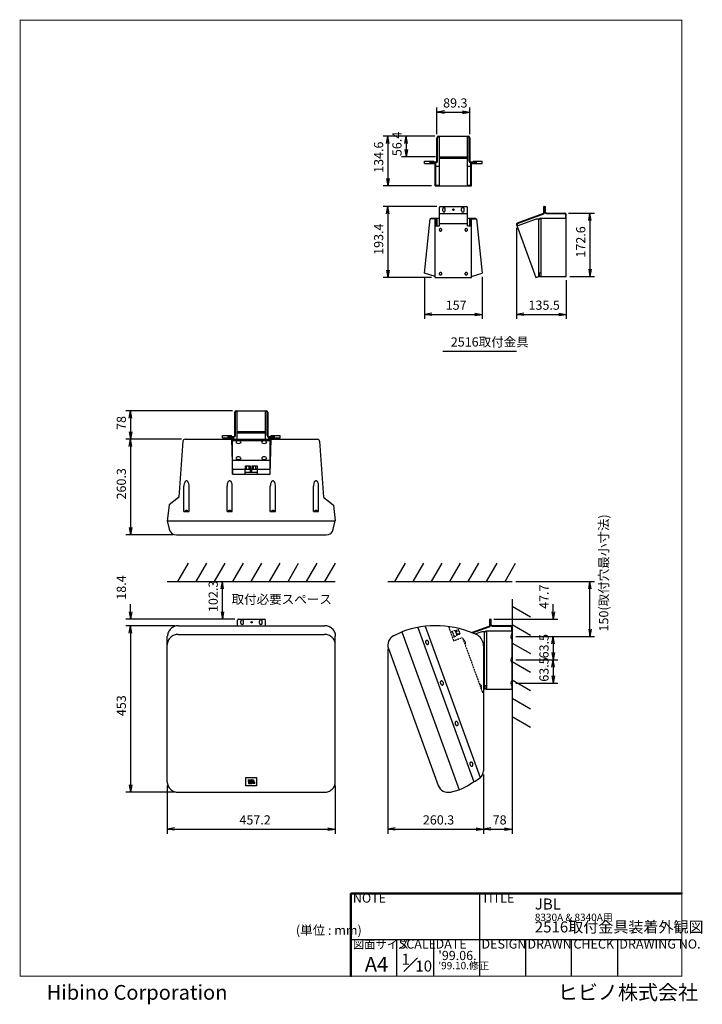
# Model space of a CAD drawing. Extents: x 98 to 1956, y 73 to 2752.
import ezdxf

# ---------------------------------------------------------------- set-up
doc = ezdxf.new("R2010")
doc.units = 0
doc.linetypes.add('HIDDEN', pattern=[0.25, 0.125, -0.125])
for name, color, linetype in [('DATA', 7, 'CONTINUOUS'), ('DIMENSIONS', 7, 'CONTINUOUS'), ('HIBINO-BASE', 7, 'CONTINUOUS'), ('KANAGU', 7, 'CONTINUOUS')]:
    doc.layers.add(name, color=color, linetype=linetype)
doc.styles.add('TTF_DEFAULT', font='txt', dxfattribs={"bigfont": 'BIGFONT'})

msp = doc.modelspace()

# ---------------------------------------------------------------- linework, layer by layer
at = {"layer": 'DATA', "color": 7, "linetype": 'CONTINUOUS'}
for p, q in [((1250, 1850), (1450, 1850)), ((548.58573, 1610.289977), (908.593438, 1610.289977)), ((674.580204, 1610.289977), (677.580204, 1515.559372)), ((677.580204, 1515.559372), (677.580204, 1610.289977)), ((677.580204, 1607.365581), (779.580204, 1607.365581)), ((779.580204, 1515.559372), (779.580204, 1610.289977)), ((779.580204, 1515.559372), (782.580204, 1610.289977)), ((542.622133, 1604.721957), (531.672369, 1453.029522)), ((914.577867, 1604.721957), (925.527631, 1453.029522)), ((677.580204, 1553.155389), (779.580204, 1553.155389)), ((677.580204, 1529.193227), (712.656204, 1529.193227)), ((711.682204, 1520.559372), (711.682204, 1528.559372)), ((711.830204, 1528.559372), (726.682204, 1528.559372)), ((712.656204, 1538.059372), (725.856204, 1538.059372)), ((712.656204, 1528.559372), (712.656204, 1538.059372)), ((715.956204, 1528.559372), (715.956204, 1538.059372)), ((722.556204, 1528.559372), (722.556204, 1538.059372)), ((725.856204, 1538.059372), (725.856204, 1528.559372)), ((725.856204, 1529.193227), (731.452204, 1529.193227)), ((726.682204, 1520.559372), (726.682204, 1528.559372)), ((730.478204, 1520.559372), (730.478204, 1528.559372)), ((730.626204, 1528.559372), (745.478204, 1528.559372)), ((731.452204, 1538.059372), (744.652204, 1538.059372)), ((731.452204, 1528.559372), (731.452204, 1538.059372)), ((734.752204, 1528.559372), (734.752204, 1538.059372)), ((741.352204, 1528.559372), (741.352204, 1538.059372)), ((744.652204, 1538.059372), (744.652204, 1528.559372)), ((744.652204, 1529.193227), (779.580204, 1529.193227)), ((745.478204, 1520.559372), (745.478204, 1528.559372)), ((677.580204, 1515.559372), (779.580204, 1515.559372)), ((711.682204, 1520.559372), (745.478204, 1520.559372)), ((711.830204, 1515.559372), (711.830204, 1520.559372)), ((745.330204, 1515.559372), (745.330204, 1520.559372)), ((545.337316, 1413.539842), (545.337316, 1482.539842)), ((559.337316, 1413.539842), (559.337316, 1482.539842)), ((662.837316, 1413.539842), (662.837316, 1482.539842)), ((676.837316, 1413.539842), (676.837316, 1482.539842)), ((780.337316, 1413.539842), (780.337316, 1482.539842)), ((794.337316, 1413.539842), (794.337316, 1482.539842)), ((897.837316, 1413.539842), (897.837316, 1482.539842)), ((911.837316, 1413.539842), (911.837316, 1482.539842)), ((530.898419, 1451.589375), (505.534524, 1432.042012)), ((926.301581, 1451.589375), (951.665476, 1432.042012)), ((504.767891, 1430.681186), (500, 1388.246958)), ((952.432109, 1430.681186), (957.2, 1388.246958)), ((545.337316, 1413.539842), (559.337316, 1413.539842)), ((548.337316, 1415.539842), (556.337316, 1415.539842)), ((548.337316, 1413.539842), (548.337316, 1415.539842)), ((556.337316, 1413.539842), (556.337316, 1415.539842)), ((662.837316, 1413.539842), (676.837316, 1413.539842)), ((665.837316, 1415.539842), (673.837316, 1415.539842)), ((665.837316, 1413.539842), (665.837316, 1415.539842)), ((673.837316, 1413.539842), (673.837316, 1415.539842)), ((780.337316, 1413.539842), (794.337316, 1413.539842)), ((783.337316, 1415.539842), (791.337316, 1415.539842)), ((783.337316, 1413.539842), (783.337316, 1415.539842)), ((791.337316, 1413.539842), (791.337316, 1415.539842)), ((897.837316, 1413.539842), (911.837316, 1413.539842)), ((900.837316, 1415.539842), (908.837316, 1415.539842)), ((900.837316, 1413.539842), (900.837316, 1415.539842)), ((908.837316, 1413.539842), (908.837316, 1415.539842)), ((500, 1388.246958), (957.2, 1388.246958)), ((500, 1388.246958), (505.476794, 1365.658981)), ((951.723206, 1365.658981), (957.2, 1388.246958)), ((525, 1350), (932.2, 1350)), ((528.6, 1223.663358), (557.467513, 1273.663358)), ((578.6, 1223.663358), (607.467513, 1273.663358)), ((628.6, 1223.663358), (657.467513, 1273.663358)), ((678.6, 1223.663358), (707.467513, 1273.663358)), ((728.6, 1223.663358), (757.467513, 1273.663358)), ((778.6, 1223.663358), (807.467513, 1273.663358)), ((828.6, 1223.663358), (857.467513, 1273.663358)), ((878.6, 1223.663358), (907.467513, 1273.663358)), ((928.6, 1223.663358), (957.467513, 1273.663358)), ((1118.97154, 1223.663358), (1147.839053, 1273.663358)), ((1168.97154, 1223.663358), (1197.839053, 1273.663358)), ((1218.97154, 1223.663358), (1247.839053, 1273.663358)), ((1268.97154, 1223.663358), (1297.839053, 1273.663358)), ((1318.97154, 1223.663358), (1347.839053, 1273.663358)), ((1368.97154, 1223.663358), (1397.839053, 1273.663358)), ((1418.97154, 1223.663358), (1447.839053, 1273.663358)), ((500, 1223.663358), (957.2, 1223.663358)), ((1100, 1223.663358), (1437.943079, 1223.663358)), ((1437.943079, 1175), (1437.943079, 837.056921)), ((1437.943079, 1156.02846), (1487.943079, 1127.160947)), ((530.671971, 1103.004266), (927.871971, 1103.004266)), ((1181.293157, 1098.444705), (1334.134863, 678.515569)), ((1202.002252, 1101.484924), (1351.641057, 690.355686)), ((1437.943079, 1106.02846), (1487.943079, 1077.160947)), ((500, 678.19094), (500, 1074.813326)), ((530, 1079.629926), (927.2, 1079.629926)), ((957.2, 678.19094), (957.2, 1074.813326)), ((1115.803373, 1075.79739), (1138.246958, 1086.603869)), ((1138.246958, 1086.603869), (1294.618567, 656.976403)), ((1360.289977, 1048.264183), (1360.289977, 708.108264)), ((1437.943079, 1056.02846), (1487.943079, 1027.160947)), ((1101.639099, 1040.992915), (1237.257164, 668.385343)), ((1437.943079, 1006.02846), (1487.943079, 977.160947)), ((1437.943079, 956.02846), (1487.943079, 927.160947)), ((1437.943079, 906.02846), (1487.943079, 877.160947)), ((1437.943079, 856.02846), (1487.943079, 827.160947)), ((714.1, 667.214963), (714.1, 690.714963)), ((714.1, 690.714963), (743.1, 690.714963)), ((720.048339, 684.047989), (723.018819, 684.047989)), ((721.524354, 680.487103), (720.048339, 684.047989)), ((722.317712, 677.18452), (720.657196, 677.18452)), ((720.657196, 677.18452), (720.657196, 675.579354)), ((721.524354, 680.487103), (723.018819, 684.047989)), ((722.317712, 677.18452), (722.317712, 675.579354)), ((723.719926, 684.047989), (723.719926, 675.579354)), ((723.719926, 684.047989), (725.564945, 684.047989)), ((725.564945, 684.047989), (725.564945, 675.579354)), ((726.524354, 684.047989), (726.524354, 674.047989)), ((726.524354, 684.047989), (730.048339, 684.047989)), ((726.524354, 674.047989), (730.048339, 674.047989)), ((728.203321, 683.107029), (728.203321, 679.896697)), ((728.203321, 683.107029), (729.10738, 683.107029)), ((728.203321, 679.896697), (729.10738, 679.896697)), ((728.203321, 674.988948), (728.203321, 678.937288)), ((728.203321, 678.937288), (729.10738, 678.937288)), ((728.203321, 674.988948), (729.10738, 674.988948)), ((730.029889, 682.664225), (730.029889, 680.376402)), ((730.029889, 675.431752), (730.029889, 678.457583)), ((731.801107, 680.081199), (731.801107, 682.442823)), ((731.801107, 675.653155), (731.801107, 678.273081)), ((732.852768, 674.047989), (732.852768, 684.047989)), ((732.852768, 684.047989), (734.771587, 684.047989)), ((737.852768, 674.047989), (732.852768, 674.047989)), ((734.771587, 684.047989), (734.771587, 675.579354)), ((736.173801, 677.18452), (736.173801, 675.579354)), ((737.852768, 677.18452), (736.173801, 677.18452)), ((737.852768, 674.047989), (737.852768, 677.18452)), ((743.1, 690.714963), (743.1, 667.214963)), ((530, 650), (927.2, 650)), ((743.1, 667.214963), (714.1, 667.214963)), ((1270.479513, 650.828188), (1294.618567, 656.976403))]:
    msp.add_line(p, q, dxfattribs=at)
at = {"layer": 'DATA', "color": 7, "linetype": 'HIDDEN'}
for p, q in [((1265.559372, 1099.806201), (1279.193227, 1062.347494)), ((1270.608521, 1085.933779), (1275.306984, 1087.643879)), ((1275.306984, 1087.643879), (1280.50569, 1073.360551)), ((1275.315877, 1087.619447), (1282.833418, 1090.355608)), ((1275.807227, 1071.650451), (1280.50569, 1073.360551)), ((1280.446179, 1073.524058), (1287.96372, 1076.260219)), ((1282.884037, 1090.216534), (1287.96372, 1076.260219)), ((1283.166545, 1089.440348), (1292.093625, 1092.689539)), ((1284.295212, 1086.339362), (1293.222292, 1089.588554)), ((1286.552545, 1080.137391), (1295.479625, 1083.386582)), ((1296.608291, 1080.285597), (1287.681211, 1077.036405)), ((1292.093625, 1092.689539), (1296.608291, 1080.285597)), ((1279.193227, 1062.347494), (1303.155389, 1071.069007)), ((1303.155389, 1071.069007), (1357.365581, 922.127727)), ((1357.365581, 922.127727), (1360.289977, 923.19212))]:
    msp.add_line(p, q, dxfattribs=at)
at = {"layer": 'DATA', "color": 7, "linetype": 'CONTINUOUS'}
for points in [[(559.337316, 1482.539842, 0.047772), (558.754696, 1488.623791, 0.061498), (557.287064, 1493.146443, 0.102418), (554.672093, 1496.653123, 0.1835), (552.337316, 1497.539842, 0.1835), (550.00254, 1496.653123, 0.102418), (547.387569, 1493.146443, 0.061498), (545.919937, 1488.623791, 0.047772), (545.337316, 1482.539842, 0.047772)], [(676.837316, 1482.539842, 0.047772), (676.254696, 1488.623791, 0.061498), (674.787064, 1493.146443, 0.102418), (672.172093, 1496.653123, 0.1835), (669.837316, 1497.539842, 0.1835), (667.50254, 1496.653123, 0.102418), (664.887569, 1493.146443, 0.061498), (663.419937, 1488.623791, 0.047772), (662.837316, 1482.539842, 0.047772)], [(794.337316, 1482.539842, 0.047772), (793.754696, 1488.623791, 0.061498), (792.287064, 1493.146443, 0.102418), (789.672093, 1496.653123, 0.1835), (787.337316, 1497.539842, 0.1835), (785.00254, 1496.653123, 0.102418), (782.387569, 1493.146443, 0.061498), (780.919937, 1488.623791, 0.047772), (780.337316, 1482.539842, 0.047772)], [(911.837316, 1482.539842, 0.047772), (911.254696, 1488.623791, 0.061498), (909.787064, 1493.146443, 0.102418), (907.172093, 1496.653123, 0.1835), (904.837316, 1497.539842, 0.1835), (902.50254, 1496.653123, 0.102418), (899.887569, 1493.146443, 0.061498), (898.419937, 1488.623791, 0.047772), (897.837316, 1482.539842, 0.047772)], [(530.671971, 1103.004266, 0.093065), (519.105797, 1100.832635, 0.096076), (509.458767, 1094.747331, 0.100664), (502.926048, 1085.515421, 0.104167), (500.671971, 1074.813326, 0.104167)], [(957.871971, 1074.813326, 0.104167), (955.617894, 1085.515421, 0.100664), (949.085174, 1094.747331, 0.096076), (939.438144, 1100.832635, 0.093065), (927.871971, 1103.004266, 0.093065)], [(530, 1079.629926, 0.093065), (518.433826, 1077.458295, 0.096076), (508.786797, 1071.37299, 0.100664), (502.254077, 1062.141081, 0.104167), (500, 1051.438986, 0.104167)], [(957.2, 1051.438986, 0.104167), (954.945923, 1062.141081, 0.100664), (948.413203, 1071.37299, 0.096076), (938.766174, 1077.458295, 0.093065), (927.2, 1079.629926, 0.093065)], [(500, 678.19094, 0.104167), (502.254077, 667.488845, 0.100664), (508.786797, 658.256935, 0.096076), (518.433826, 652.17163, 0.093065), (530, 650, 0.093065)], [(730.029889, 682.664225, 0.179894), (729.974622, 682.812864, 0.103193), (729.759693, 682.977335, 0.062897), (729.481123, 683.070235, 0.049105), (729.10738, 683.107029, 0.049105)], [(729.10738, 679.896697, 0.053087), (729.479802, 679.936351, 0.066942), (729.759693, 680.037199, 0.105042), (729.972586, 680.212492, 0.169764), (730.029889, 680.376402, 0.169764)], [(730.029889, 678.457583, 0.169764), (729.972586, 678.621493, 0.105042), (729.759693, 678.796785, 0.066942), (729.479802, 678.897634, 0.053087), (729.10738, 678.937288, 0.053087)], [(729.10738, 674.988948, 0.049105), (729.481123, 675.025742, 0.062897), (729.759693, 675.118642, 0.103193), (729.974622, 675.283113, 0.179894), (730.029889, 675.431752, 0.179894)], [(927.2, 650, 0.093065), (938.766174, 652.17163, 0.096076), (948.413203, 658.256935, 0.100664), (954.945923, 667.488845, 0.104167), (957.2, 678.19094, 0.104167)]]:
    msp.add_lwpolyline(points, format="xyb", dxfattribs=at)
for points in [[(1205.020166, 1063.224278, 0.135076), (1203.795283, 1062.354267, 0.106889), (1202.938322, 1060.674329, 0.081996), (1202.750577, 1058.706296, 0.070252), (1203.228011, 1056.452965, 0.070252), (1204.310688, 1054.419925, 0.081996), (1205.719537, 1053.033004, 0.106889), (1207.45585, 1052.296941, 0.135076), (1208.953397, 1052.417813, 0.135076), (1210.178281, 1053.287825, 0.106889), (1211.035241, 1054.967762, 0.081996), (1211.222986, 1056.935796, 0.070252), (1210.745552, 1059.189126, 0.070252), (1209.662875, 1061.222166, 0.081996), (1208.254026, 1062.609087, 0.106889), (1206.517713, 1063.345151, 0.135076)], [(1245.207533, 952.810395, 0.135076), (1243.982649, 951.940384, 0.106889), (1243.125689, 950.260446, 0.081996), (1242.937944, 948.292413, 0.070252), (1243.415378, 946.039082, 0.070252), (1244.498055, 944.006042, 0.081996), (1245.906904, 942.619121, 0.106889), (1247.643217, 941.883058, 0.135076), (1249.140764, 942.00393, 0.135076), (1250.365648, 942.873942, 0.106889), (1251.222608, 944.553879, 0.081996), (1251.410353, 946.521913, 0.070252), (1250.932919, 948.775243, 0.070252), (1249.850242, 950.808283, 0.081996), (1248.441393, 952.195204, 0.106889), (1246.70508, 952.931268, 0.135076)], [(1285.3949, 842.396512, 0.135076), (1284.170016, 841.526501, 0.106889), (1283.313056, 839.846563, 0.081996), (1283.125311, 837.87853, 0.070252), (1283.602745, 835.625199, 0.070252), (1284.685422, 833.592159, 0.081996), (1286.094271, 832.205238, 0.106889), (1287.830584, 831.469175, 0.135076), (1289.328131, 831.590047, 0.135076), (1290.553014, 832.460059, 0.106889), (1291.409975, 834.139996, 0.081996), (1291.59772, 836.10803, 0.070252), (1291.120286, 838.36136, 0.070252), (1290.037609, 840.394401, 0.081996), (1288.62876, 841.781321, 0.106889), (1286.892447, 842.517385, 0.135076)], [(1325.582266, 731.982629, 0.135076), (1324.357383, 731.112618, 0.106889), (1323.500423, 729.43268, 0.081996), (1323.312678, 727.464647, 0.070252), (1323.790112, 725.211316, 0.070252), (1324.872789, 723.178276, 0.081996), (1326.281637, 721.791355, 0.106889), (1328.01795, 721.055292, 0.135076), (1329.515498, 721.176164, 0.135076), (1330.740381, 722.046176, 0.106889), (1331.597342, 723.726114, 0.081996), (1331.785087, 725.694147, 0.070252), (1331.307653, 727.947477, 0.070252), (1330.224975, 729.980518, 0.081996), (1328.816127, 731.367438, 0.106889), (1327.079814, 732.103502, 0.135076)]]:
    msp.add_lwpolyline(points, format="xyb", close=True, dxfattribs=at)
msp.add_circle((721.62583, 679.103339), 0.950185, dxfattribs=at)
for centre, radius, start, end in [((548.58573, 1604.289977), 6, 90, 175.871323), ((908.593438, 1604.289977), 6, 4.128677, 90), ((693.729204, 1598.618819), 7.618096, 21.252599, 158.747401), ((693.729204, 1610.545563), 11.593677, 232.236558, 307.763442), ((763.579204, 1598.618819), 7.618096, 21.252599, 158.747401), ((763.579204, 1610.545563), 11.593677, 232.236558, 307.763442), ((693.729204, 1555.182261), 7.618096, 21.252599, 158.747401), ((693.729204, 1567.109005), 11.593677, 232.236558, 307.763442), ((763.579204, 1555.182261), 7.618096, 21.252599, 158.747401), ((763.579204, 1567.109005), 11.593677, 232.236558, 307.763442), ((529.677559, 1453.173515), 2, 307.620603, 355.871323), ((927.522441, 1453.173515), 2, 184.128677, 232.379397), ((506.755384, 1430.457872), 2, 127.620603, 173.58916), ((950.444616, 1430.457872), 2, 6.41084, 52.379397), ((552.337316, 1408.039842), 8.5, 61.927513, 118.072487), ((669.837316, 1408.039842), 8.5, 61.927513, 118.072487), ((787.337316, 1408.039842), 8.5, 61.927513, 118.072487), ((904.837316, 1408.039842), 8.5, 61.927513, 118.072487), ((525, 1370), 20, 192.53588, 270), ((932.2, 1370), 20, 270, 347.46412), ((1230.47533, 835.482204), 267.522267, 64.729525, 110.166552), ((1128.201595, 1050.467288), 28.201595, 116.080174, 199.630419), ((1325.289977, 1048.264183), 35, 0, 56.361187), ((1337.789977, 708.108264), 22.5, 305.673031, 0), ((721.822633, 675.635887), 1.166806, 182.777139, 207.359837), ((722.872452, 676.61578), 2.578854, 216.008742, 275.309078), ((723.015308, 675.557719), 0.697932, 178.223696, 270.288186), ((723.02233, 675.557719), 0.697932, 269.711814, 1.776304), ((723.349688, 676.61578), 2.578854, 264.690922, 323.991258), ((724.399507, 675.635887), 1.166806, 332.640163, 357.222861), ((729.902472, 682.152531), 1.899734, 8.226924, 86.154223), ((729.902766, 675.946356), 1.90262, 273.831089, 351.135159), ((730.814076, 680.184498), 0.970854, 271.689416, 356.078333), ((730.814969, 678.244566), 0.969897, 3.867274, 88.36169), ((735.469183, 675.557719), 0.697932, 178.223696, 270.288186), ((735.476205, 675.557719), 0.697932, 269.711814, 1.776304), ((1149.117327, 970.935011), 346.035574, 294.864933, 305.673031), ((1263.695227, 678.201595), 28.201595, 200.369581, 283.919826)]:
    msp.add_arc(centre, radius, start, end, dxfattribs=at)
at = {"layer": 'DATA', "color": 7, "linetype": 'HIDDEN'}
for centre, start, end in [((1443.394508, 1073.663358), 127.517301, 232.482699), ((1302.821003, 1056.048812), 327.517301, 72.482699), ((1443.394508, 1010.163358), 127.517301, 232.482699), ((1346.257562, 936.70785), 327.517301, 72.482699), ((1443.394508, 946.663358), 127.517301, 232.482699)]:
    msp.add_arc(centre, 8.951429, start, end, dxfattribs=at)
at = {"layer": 'DIMENSIONS', "color": 7, "linetype": 'CONTINUOUS'}
for p, q in [((1233.85, 2440.560574), (1233.85, 2512.5)), ((1253.85, 2503.3332), (1233.85, 2500)), ((1233.85, 2500), (1323.15, 2500)), ((1253.85, 2496.6668), (1233.85, 2500)), ((1303.15, 2503.3332), (1323.15, 2500)), ((1303.15, 2496.6668), (1323.15, 2500)), ((1323.15, 2440.560574), (1323.15, 2512.5)), ((1227.85, 2434.560574), (1087.5, 2434.560574)), ((1096.6668, 2414.560574), (1100, 2434.560574)), ((1100, 2434.560574), (1100, 2300)), ((1103.3332, 2414.560574), (1100, 2434.560574)), ((1146.6668, 2414.560574), (1150, 2434.560574)), ((1150, 2434.560574), (1150, 2378.160574)), ((1153.3332, 2414.560574), (1150, 2434.560574)), ((1146.6668, 2398.160574), (1150, 2378.160574)), ((1153.3332, 2398.160574), (1150, 2378.160574)), ((1230.25, 2378.160574), (1137.5, 2378.160574)), ((1096.6668, 2320), (1100, 2300)), ((1103.3332, 2320), (1100, 2300)), ((1219.25, 2300), (1087.5, 2300)), ((1233.25, 2243.433029), (1087.5, 2243.433029)), ((1096.6668, 2223.433029), (1100, 2243.433029)), ((1100, 2243.433029), (1100, 2050)), ((1103.3332, 2223.433029), (1100, 2243.433029)), ((1591.511343, 2225.583029), (1662.5, 2225.583029)), ((1646.6668, 2205.583029), (1650, 2225.583029)), ((1650, 2225.583029), (1650, 2052.983029)), ((1653.3332, 2205.583029), (1650, 2225.583029)), ((1450, 2185.567714), (1450, 1937.5)), ((1096.6668, 2070), (1100, 2050)), ((1103.3332, 2070), (1100, 2050)), ((1646.6668, 2072.983029), (1650, 2052.983029)), ((1653.3332, 2072.983029), (1650, 2052.983029)), ((1219.25, 2050), (1087.5, 2050)), ((1200, 2051.778129), (1200, 1937.5)), ((1357, 2051.778129), (1357, 1937.5)), ((1585.511343, 2042.983029), (1585.511343, 1937.5)), ((1595.511343, 2052.983029), (1662.5, 2052.983029)), ((1220, 1953.3332), (1200, 1950)), ((1200, 1950), (1357, 1950)), ((1220, 1946.6668), (1200, 1950)), ((1337, 1953.3332), (1357, 1950)), ((1337, 1946.6668), (1357, 1950)), ((1470, 1953.3332), (1450, 1950)), ((1450, 1950), (1585.511343, 1950)), ((1470, 1946.6668), (1450, 1950)), ((1565.511343, 1953.3332), (1585.511343, 1950)), ((1565.511343, 1946.6668), (1585.511343, 1950)), ((677.939584, 1687.943079), (387.5, 1687.943079)), ((396.6668, 1667.943079), (400, 1687.943079)), ((400, 1687.943079), (400, 1610.289977)), ((403.3332, 1667.943079), (400, 1687.943079)), ((538.58573, 1610.289977), (387.5, 1610.289977)), ((396.6668, 1630.289977), (400, 1610.289977)), ((396.6668, 1590.289977), (400, 1610.289977)), ((403.3332, 1630.289977), (400, 1610.289977)), ((400, 1610.289977), (400, 1350)), ((403.3332, 1590.289977), (400, 1610.289977)), ((396.6668, 1370), (400, 1350)), ((403.3332, 1370), (400, 1350)), ((515, 1350), (387.5, 1350)), ((646.6668, 1203.663358), (650, 1223.663358)), ((650, 1121.363358), (650, 1223.663358)), ((653.3332, 1203.663358), (650, 1223.663358)), ((1447.943079, 1223.663358), (1662.5, 1223.663358)), ((1646.6668, 1203.663358), (1650, 1223.663358)), ((1650, 1073.663358), (1650, 1223.663358)), ((1653.3332, 1203.663358), (1650, 1223.663358)), ((400, 1121.363358), (400, 1161.363358)), ((1550, 1121.363358), (1550, 1161.363358)), ((396.6668, 1141.363358), (400, 1121.363358)), ((403.3332, 1141.363358), (400, 1121.363358)), ((646.6668, 1141.363358), (650, 1121.363358)), ((653.3332, 1141.363358), (650, 1121.363358)), ((1546.6668, 1141.363358), (1550, 1121.363358)), ((1553.3332, 1141.363358), (1550, 1121.363358)), ((684.021971, 1121.363358), (387.5, 1121.363358)), ((520.671971, 1103.004266), (387.5, 1103.004266)), ((396.6668, 1083.004266), (400, 1103.004266)), ((396.6668, 1083.004266), (400, 1103.004266)), ((400, 1103.004266), (400, 650)), ((400, 1103.004266), (400, 1063.004266)), ((403.3332, 1083.004266), (400, 1103.004266)), ((403.3332, 1083.004266), (400, 1103.004266)), ((1388.859635, 1121.363358), (1562.5, 1121.363358)), ((1447.943079, 1073.663358), (1662.5, 1073.663358)), ((1546.6668, 1053.663358), (1550, 1073.663358)), ((1550, 1073.663358), (1550, 1010.163358)), ((1553.3332, 1053.663358), (1550, 1073.663358)), ((1646.6668, 1093.663358), (1650, 1073.663358)), ((1653.3332, 1093.663358), (1650, 1073.663358)), ((1100, 1040.467288), (1100, 537.5)), ((1546.6668, 1030.163358), (1550, 1010.163358)), ((1553.3332, 1030.163358), (1550, 1010.163358)), ((1447.943079, 1010.163358), (1562.5, 1010.163358)), ((1546.6668, 990.163358), (1550, 1010.163358)), ((1550, 1010.163358), (1550, 946.663358)), ((1553.3332, 990.163358), (1550, 1010.163358)), ((1546.6668, 966.663358), (1550, 946.663358)), ((1553.3332, 966.663358), (1550, 946.663358)), ((1447.943079, 946.663358), (1562.5, 946.663358)), ((1437.943079, 920.913358), (1437.943079, 537.5)), ((1360.289977, 698.108264), (1360.289977, 537.5)), ((396.6668, 670), (400, 650)), ((403.3332, 670), (400, 650)), ((520, 650), (387.5, 650)), ((500, 668.19094), (500, 537.5)), ((957.2, 668.19094), (957.2, 537.5)), ((520, 553.3332), (500, 550)), ((500, 550), (957.2, 550)), ((520, 546.6668), (500, 550)), ((937.2, 553.3332), (957.2, 550)), ((937.2, 546.6668), (957.2, 550)), ((1120, 553.3332), (1100, 550)), ((1100, 550), (1360.289977, 550)), ((1120, 546.6668), (1100, 550)), ((1340.289977, 553.3332), (1360.289977, 550)), ((1340.289977, 546.6668), (1360.289977, 550)), ((1380.289977, 553.3332), (1360.289977, 550)), ((1360.289977, 550), (1437.943079, 550)), ((1380.289977, 546.6668), (1360.289977, 550)), ((1417.943079, 553.3332), (1437.943079, 550)), ((1417.943079, 546.6668), (1437.943079, 550))]:
    msp.add_line(p, q, dxfattribs=at)
at = {"layer": 'HIBINO-BASE', "color": 7, "linetype": 'CONTINUOUS'}
for p, q in [((1350, 150), (1350, 375)), ((1000, 250), (1900, 250)), ((1125, 150), (1125, 250)), ((1225, 150), (1225, 250)), ((1475, 250), (1475, 150)), ((1600, 150), (1600, 250)), ((1725, 250), (1725, 150)), ((1143.75, 162.5), (1181.25, 200))]:
    msp.add_line(p, q, dxfattribs=at)
at = {"layer": 'HIBINO-BASE', "color": 7, "linetype": 'CONTINUOUS', "const_width": 3}
msp.add_lwpolyline([(100, 150), (100, 2750), (1900, 2750), (1900, 150)], close=True, dxfattribs=at)
at = {"layer": 'HIBINO-BASE', "color": 7, "linetype": 'CONTINUOUS'}
for points in [[(998.5, 150), (998.5, 375), (1001.5, 150), (1001.5, 375)], [(1000, 376.5), (1900, 376.5), (1000, 373.5), (1900, 373.5)]]:
    msp.add_solid(points, dxfattribs=at)
at = {"layer": 'KANAGU', "color": 7, "linetype": 'CONTINUOUS'}
for p, q in [((1233.85, 2367.060574), (1233.85, 2430.560574)), ((1235.45, 2367.060574), (1235.45, 2430.560574)), ((1237.85, 2434.560574), (1319.15, 2434.560574)), ((1237.85, 2432.960574), (1240.25, 2432.960574)), ((1240.25, 2376.560574), (1240.25, 2432.960574)), ((1316.75, 2376.560574), (1316.75, 2432.960574)), ((1316.75, 2432.960574), (1319.15, 2432.960574)), ((1321.55, 2367.060574), (1321.55, 2430.560574)), ((1323.15, 2430.560574), (1323.15, 2367.060574)), ((1200, 2367.110574), (1225.05, 2367.110574)), ((1200, 2360.610574), (1200, 2367.110574)), ((1200, 2360.610574), (1229.25, 2360.610574)), ((1215.25, 2360.610574), (1215.25, 2367.110574)), ((1216.85, 2362.210574), (1216.85, 2365.510574)), ((1216.85, 2365.510574), (1225.05, 2365.510574)), ((1216.85, 2364.660574), (1231.45, 2364.660574)), ((1216.85, 2363.060574), (1231.45, 2363.060574)), ((1216.85, 2362.210574), (1230.85, 2362.210574)), ((1225.05, 2365.510574), (1225.05, 2367.110574)), ((1229.25, 2300), (1229.25, 2360.610574)), ((1230.85, 2301.6), (1230.85, 2362.210574)), ((1240.25, 2378.160574), (1316.75, 2378.160574)), ((1240.25, 2376.560574), (1316.75, 2376.560574)), ((1240.25, 2376.27713), (1316.75, 2376.27713)), ((1240.25, 2300), (1240.25, 2376.27713)), ((1240.25, 2374.67713), (1316.75, 2374.67713)), ((1316.75, 2300), (1316.75, 2376.27713)), ((1325.55, 2364.660574), (1340.15, 2364.660574)), ((1325.55, 2363.060574), (1340.15, 2363.060574)), ((1326.15, 2301.6), (1326.15, 2362.210574)), ((1326.15, 2362.210574), (1340.15, 2362.210574)), ((1327.75, 2300), (1327.75, 2360.610574)), ((1327.75, 2360.610574), (1357, 2360.610574)), ((1331.95, 2367.110574), (1331.95, 2365.510574)), ((1331.95, 2367.110574), (1357, 2367.110574)), ((1331.95, 2365.510574), (1340.15, 2365.510574)), ((1340.15, 2362.210574), (1340.15, 2365.510574)), ((1341.75, 2360.610574), (1341.75, 2367.110574)), ((1357, 2360.610574), (1357, 2367.110574)), ((1230.85, 2352.671102), (1240.25, 2352.671102)), ((1316.75, 2352.671102), (1326.15, 2352.671102)), ((1229.25, 2300), (1327.75, 2300)), ((1230.85, 2301.6), (1240.25, 2301.6)), ((1316.75, 2301.6), (1326.15, 2301.6)), ((1240.25, 2190.625001), (1240.25, 2240.433029)), ((1240.25, 2224.553361), (1316.75, 2224.553361)), ((1243.25, 2243.433029), (1313.75, 2243.433029)), ((1249.5, 2231.933029), (1249.5, 2237.433029)), ((1256.5, 2231.933029), (1256.5, 2237.433029)), ((1300.5, 2231.933029), (1300.5, 2237.433029)), ((1307.5, 2231.933029), (1307.5, 2237.433029)), ((1316.75, 2190.625001), (1316.75, 2240.433029)), ((1523.248747, 2223.978597), (1451.64495, 2197.916946)), ((1526.427899, 2243.433029), (1524.827899, 2243.433029)), ((1524.827899, 2226.233859), (1524.827899, 2243.433029)), ((1526.427899, 2243.433029), (1526.427899, 2226.233859)), ((1527.511343, 2227.983029), (1527.511343, 2242.983029)), ((1527.511343, 2242.983029), (1529.111343, 2242.983029)), ((1529.111343, 2227.983029), (1529.111343, 2242.983029)), ((1531.511343, 2225.583029), (1581.511343, 2225.583029)), ((1531.511343, 2223.983029), (1581.511343, 2223.983029)), ((1200, 2061.778129), (1215.25, 2209.778129)), ((1230.85, 2209.778129), (1215.25, 2209.778129)), ((1219.651475, 2211.483029), (1240.25, 2211.483029)), ((1229.25, 2050), (1229.25, 2209.778129)), ((1230.85, 2190.625001), (1230.85, 2209.778129)), ((1233.85, 2211.483029), (1233.85, 2190.625001)), ((1240.25, 2197.061895), (1316.75, 2197.061895)), ((1316.75, 2211.483029), (1337.348525, 2211.483029)), ((1323.15, 2190.625001), (1323.15, 2211.483029)), ((1326.15, 2209.778129), (1341.75, 2209.778129)), ((1326.15, 2190.625001), (1326.15, 2209.778129)), ((1327.75, 2050), (1327.75, 2209.778129)), ((1341.75, 2209.778129), (1357, 2061.778129)), ((1451.638556, 2190.625001), (1504.261343, 2209.778129)), ((1523.795979, 2222.475088), (1452.192182, 2196.413437)), ((1504.261343, 2209.778129), (1517.261343, 2209.778129)), ((1510.761343, 2052.889732), (1510.761343, 2209.778129)), ((1514.011343, 2211.483029), (1585.511343, 2211.483029)), ((1514.011343, 2209.778129), (1514.011343, 2211.483029)), ((1515.611343, 2209.778129), (1515.611343, 2211.483029)), ((1517.261343, 2055.255538), (1517.261343, 2209.778129)), ((1583.911343, 2221.583029), (1583.911343, 2211.483029)), ((1585.511343, 2052.983029), (1585.511343, 2221.583029)), ((1229.25, 2190.625001), (1240.25, 2190.625001)), ((1316.75, 2190.625001), (1327.75, 2190.625001)), ((1450.150768, 2194.712664), (1502.821871, 2050)), ((1451.654277, 2195.259896), (1453.142064, 2191.172233)), ((1229.25, 2052.889732), (1200, 2061.778129)), ((1229.25, 2050), (1327.75, 2050)), ((1327.75, 2052.889732), (1357, 2061.778129)), ((1502.821871, 2050), (1517.261343, 2055.255538)), ((1517.261343, 2061.778129), (1510.761343, 2061.778129)), ((1512.361343, 2053.472084), (1512.361343, 2061.778129)), ((1514.011343, 2052.983029), (1514.011343, 2054.072635)), ((1514.011343, 2052.983029), (1585.511343, 2052.983029)), ((1515.611343, 2052.983029), (1515.611343, 2054.654987)), ((687.939584, 1687.943079), (769.239584, 1687.943079)), ((683.939584, 1620.443079), (683.939584, 1683.943079)), ((685.539584, 1620.443079), (685.539584, 1683.943079)), ((687.939584, 1686.343079), (690.339584, 1686.343079)), ((690.339584, 1629.943079), (690.339584, 1686.343079)), ((766.839584, 1629.943079), (766.839584, 1686.343079)), ((766.839584, 1686.343079), (769.239584, 1686.343079)), ((771.639584, 1620.443079), (771.639584, 1683.943079)), ((773.239584, 1683.943079), (773.239584, 1620.443079)), ((650.089584, 1620.493079), (675.139584, 1620.493079)), ((650.089584, 1613.993079), (650.089584, 1620.493079)), ((650.089584, 1613.993079), (679.339584, 1613.993079)), ((665.339584, 1613.993079), (665.339584, 1620.493079)), ((666.939584, 1615.593079), (666.939584, 1618.893079)), ((666.939584, 1618.893079), (675.139584, 1618.893079)), ((666.939584, 1618.043079), (681.539584, 1618.043079)), ((666.939584, 1616.443079), (681.539584, 1616.443079)), ((666.939584, 1615.593079), (680.939584, 1615.593079)), ((675.139584, 1618.893079), (675.139584, 1620.493079)), ((679.339584, 1610.289977), (679.339584, 1613.993079)), ((679.339584, 1610.289977), (777.839584, 1610.289977)), ((680.939584, 1610.289977), (680.939584, 1615.593079)), ((690.339584, 1631.543079), (766.839584, 1631.543079)), ((690.339584, 1629.943079), (766.839584, 1629.943079)), ((690.339584, 1629.659635), (766.839584, 1629.659635)), ((690.339584, 1610.289977), (690.339584, 1629.659635)), ((690.339584, 1628.059635), (766.839584, 1628.059635)), ((766.839584, 1610.289977), (766.839584, 1629.659635)), ((775.639584, 1618.043079), (790.239584, 1618.043079)), ((775.639584, 1616.443079), (790.239584, 1616.443079)), ((776.239584, 1615.593079), (790.239584, 1615.593079)), ((776.239584, 1610.289977), (776.239584, 1615.593079)), ((777.839584, 1613.993079), (807.089584, 1613.993079)), ((777.839584, 1610.289977), (777.839584, 1613.993079)), ((782.039584, 1620.493079), (782.039584, 1618.893079)), ((782.039584, 1620.493079), (807.089584, 1620.493079)), ((782.039584, 1618.893079), (790.239584, 1618.893079)), ((790.239584, 1615.593079), (790.239584, 1618.893079)), ((791.839584, 1613.993079), (791.839584, 1620.493079)), ((807.089584, 1613.993079), (807.089584, 1620.493079)), ((691.021971, 1103.004266), (691.021971, 1118.363358)), ((694.021971, 1121.363358), (764.521971, 1121.363358)), ((700.271971, 1109.863358), (700.271971, 1115.363358)), ((707.271971, 1109.863358), (707.271971, 1115.363358)), ((751.271971, 1109.863358), (751.271971, 1115.363358)), ((758.271971, 1109.863358), (758.271971, 1115.363358)), ((767.521971, 1103.004266), (767.521971, 1118.363358)), ((1328.053183, 1084.574006), (1375.680484, 1101.908925)), ((1330.290895, 1083.685782), (1376.227716, 1100.405417)), ((1377.259635, 1104.164188), (1377.259635, 1121.363358)), ((1378.859635, 1121.363358), (1377.259635, 1121.363358)), ((1378.859635, 1121.363358), (1378.859635, 1104.164188)), ((1379.943079, 1120.913358), (1381.543079, 1120.913358)), ((1379.943079, 1105.913358), (1379.943079, 1120.913358)), ((1381.543079, 1105.913358), (1381.543079, 1120.913358)), ((1383.943079, 1103.513358), (1433.943079, 1103.513358)), ((1383.943079, 1101.913358), (1433.943079, 1101.913358)), ((1436.343079, 1099.513358), (1436.343079, 1089.413358)), ((1437.943079, 930.913358), (1437.943079, 1099.513358)), ((1337.426007, 1080.695817), (1356.693079, 1087.708458)), ((1356.693079, 1087.708458), (1369.693079, 1087.708458)), ((1363.193079, 930.820061), (1363.193079, 1087.708458)), ((1366.443079, 1087.708458), (1366.443079, 1089.413358)), ((1366.443079, 1089.413358), (1437.943079, 1089.413358)), ((1368.043079, 1087.708458), (1368.043079, 1089.413358)), ((1369.693079, 933.185867), (1369.693079, 1087.708458)), ((1369.693079, 939.708458), (1363.193079, 939.708458)), ((1364.793079, 931.402413), (1364.793079, 939.708458)), ((1360.289977, 929.763418), (1369.693079, 933.185867)), ((1366.443079, 930.913358), (1366.443079, 932.002964)), ((1366.443079, 930.913358), (1437.943079, 930.913358)), ((1368.043079, 930.913358), (1368.043079, 932.585316)), ((998.5, 150), (998.5, 375)), ((998.5, 375), (1001.5, 375)), ((1000, 376.5), (1900, 376.5)), ((1000, 376.5), (1000, 373.5)), ((1001.5, 150), (1001.5, 375)), ((1900, 376.5), (1900, 373.5)), ((1000, 373.5), (1900, 373.5)), ((998.5, 150), (1001.5, 150))]:
    msp.add_line(p, q, dxfattribs=at)
for points in [[(1247.075, 2179.982982, 0.104168), (1246.812025, 2181.231551, 0.100664), (1246.049874, 2182.308602, 0.096076), (1244.924388, 2183.01855, 0.093065), (1243.575, 2183.271906, 0.093065), (1242.225612, 2183.01855, 0.096076), (1241.100126, 2182.308602, 0.100664), (1240.337975, 2181.231551, 0.104168), (1240.075, 2179.982982, 0.104168), (1240.337975, 2178.734412, 0.100664), (1241.100126, 2177.657361, 0.096076), (1242.225612, 2176.947413, 0.093065), (1243.575, 2176.694058, 0.093065), (1244.924388, 2176.947413, 0.096076), (1246.049874, 2177.657361, 0.100664), (1246.812025, 2178.734412, 0.104168)], [(1316.925, 2179.982982, 0.104168), (1316.662025, 2181.231551, 0.100664), (1315.899874, 2182.308602, 0.096076), (1314.774388, 2183.01855, 0.093065), (1313.425, 2183.271906, 0.093065), (1312.075612, 2183.01855, 0.096076), (1310.950126, 2182.308602, 0.100664), (1310.187975, 2181.231551, 0.104168), (1309.925, 2179.982982, 0.104168), (1310.187975, 2178.734412, 0.100664), (1310.950126, 2177.657361, 0.096076), (1312.075612, 2176.947413, 0.093065), (1313.425, 2176.694058, 0.093065), (1314.774388, 2176.947413, 0.096076), (1315.899874, 2177.657361, 0.100664), (1316.662025, 2178.734412, 0.104168)], [(1247.075, 2060.642019, 0.104168), (1246.812025, 2061.890589, 0.100664), (1246.049874, 2062.96764, 0.096076), (1244.924388, 2063.677587, 0.093065), (1243.575, 2063.930943, 0.093065), (1242.225612, 2063.677587, 0.096076), (1241.100126, 2062.96764, 0.100664), (1240.337975, 2061.890589, 0.104168), (1240.075, 2060.642019, 0.104168), (1240.337975, 2059.393449, 0.100664), (1241.100126, 2058.316398, 0.096076), (1242.225612, 2057.60645, 0.093065), (1243.575, 2057.353095, 0.093065), (1244.924388, 2057.60645, 0.096076), (1246.049874, 2058.316398, 0.100664), (1246.812025, 2059.393449, 0.104168)], [(1316.925, 2060.642019, 0.104168), (1316.662025, 2061.890589, 0.100664), (1315.899874, 2062.96764, 0.096076), (1314.774388, 2063.677587, 0.093065), (1313.425, 2063.930943, 0.093065), (1312.075612, 2063.677587, 0.096076), (1310.950126, 2062.96764, 0.100664), (1310.187975, 2061.890589, 0.104168), (1309.925, 2060.642019, 0.104168), (1310.187975, 2059.393449, 0.100664), (1310.950126, 2058.316398, 0.096076), (1312.075612, 2057.60645, 0.093065), (1313.425, 2057.353095, 0.093065), (1314.774388, 2057.60645, 0.096076), (1315.899874, 2058.316398, 0.100664), (1316.662025, 2059.393449, 0.104168)]]:
    msp.add_lwpolyline(points, format="xyb", close=True, dxfattribs=at)
for centre in [(1278.5, 2234.683029), (729.271971, 1112.613358)]:
    msp.add_circle(centre, 2, dxfattribs=at)
for centre, radius, start, end in [((1237.85, 2430.560574), 4, 90, 180), ((1237.85, 2430.560574), 2.4, 90, 180), ((1319.15, 2430.560574), 4, 0, 90), ((1319.15, 2430.560574), 2.4, 360, 90), ((1231.45, 2367.060574), 4, 270, 0), ((1231.45, 2367.060574), 2.4, 270, 360), ((1325.55, 2367.060574), 4, 180, 270), ((1325.55, 2367.060574), 2.4, 180, 270), ((1243.25, 2240.433029), 3, 90, 180), ((1253, 2237.433029), 3.5, 0, 180), ((1253, 2231.933029), 3.5, 180, 0), ((1304, 2237.433029), 3.5, 0, 180), ((1304, 2231.933029), 3.5, 180, 0), ((1313.75, 2240.433029), 3, 0, 90), ((1522.427899, 2226.233859), 2.4, 290, 0), ((1522.427899, 2226.233859), 4, 290, 0), ((1531.511343, 2227.983029), 4, 180, 270), ((1531.511343, 2227.983029), 2.4, 180, 270), ((1581.511343, 2221.583029), 4, 0, 90), ((1581.511343, 2221.583029), 2.4, 0, 90), ((1219.651475, 2207.983029), 3.5, 90, 149.143761), ((1337.348525, 2207.983029), 3.5, 30.856239, 90), ((1452.5, 2195.567714), 2.5, 110, 200), ((1452.5, 2195.567714), 0.9, 110, 200), ((687.939584, 1683.943079), 4, 90, 180), ((769.239584, 1683.943079), 4, 0, 90), ((687.939584, 1683.943079), 2.4, 90, 180), ((769.239584, 1683.943079), 2.4, 360, 90), ((681.539584, 1620.443079), 4, 270, 0), ((681.539584, 1620.443079), 2.4, 270, 360), ((775.639584, 1620.443079), 4, 180, 270), ((775.639584, 1620.443079), 2.4, 180, 270), ((694.021971, 1118.363358), 3, 90, 180), ((703.771971, 1115.363358), 3.5, 0, 180), ((703.771971, 1109.863358), 3.5, 180, 0), ((754.771971, 1115.363358), 3.5, 0, 180), ((754.771971, 1109.863358), 3.5, 180, 0), ((764.521971, 1118.363358), 3, 0, 90), ((1374.859635, 1104.164188), 2.4, 290, 0), ((1374.859635, 1104.164188), 4, 290, 0), ((1383.943079, 1105.913358), 4, 180, 270), ((1383.943079, 1105.913358), 2.4, 180, 270), ((1433.943079, 1099.513358), 4, 0, 90), ((1433.943079, 1099.513358), 2.4, 0, 90)]:
    msp.add_arc(centre, radius, start, end, dxfattribs=at)

# ---------------------------------------------------------------- texts
at = {"layer": 'DATA', "color": 7, "linetype": 'CONTINUOUS', "style": 'TTF_DEFAULT'}
for s, height, p in [('2516取付金具', 25, (1271.42814, 1862.5)), ('取付必要スペース', 25, (675, 1162.5)), ('JBL', 30, (1500, 331.25)), ('8330A & 8340A用', 20, (1500, 300)), ('2516取付金具装着外観図', 30, (1500, 268.75))]:
    msp.add_text(s, height=height, dxfattribs=at).set_placement(p)
at = {"layer": 'DIMENSIONS', "color": 7, "linetype": 'CONTINUOUS', "style": 'TTF_DEFAULT'}
for s, p in [('89.3', (1250.58576, 2512.5)), ('157', (1257.56432, 1962.5)), ('135.5', (1482.862871, 1962.5)), ('457.2', (696.439769, 562.5)), ('260.3', (1195.462386, 562.5)), ('78', (1385.243487, 562.5)), ('(単位 : mm)', (850, 262.5))]:
    msp.add_text(s, height=25, dxfattribs=at).set_placement(p)
for s, p in [('56.4', (1137.5, 2380.420975)), ('134.6', (1087.5, 2334.855788)), ('193.4', (1087.5, 2111.823714)), ('172.6', (1637.5, 2104.390229)), ('78', (387.5, 1635.680698)), ('260.3', (387.5, 1446.555413)), ('150(取付穴最小寸法)', (1700, 1087.5)), ('18.4', (387.5, 1173.863358)), ('102.3', (637.5, 1140.353126)), ('47.7', (1537.5, 1148.863358)), ('63.5', (1537.5, 1014.335434)), ('63.5', (1537.5, 950.835434)), ('453', (387.5, 857.205994))]:
    msp.add_text(s, height=25, rotation=90, dxfattribs=at).set_placement(p)
at = {"layer": 'HIBINO-BASE', "color": 7, "linetype": 'CONTINUOUS', "style": 'TTF_DEFAULT'}
for s, height, p in [('NOTE', 25, (1005, 350)), ('TITLE', 25, (1355, 350)), ('図面サイズ', 22.5, (1005, 225)), ('SCALE', 25, (1130, 225)), ('DATE', 25, (1230, 225)), ('DESIGN', 25, (1355, 225)), ('DRAWN', 25, (1480, 225)), ('CHECK', 25, (1605, 225)), ('DRAWING NO.', 25, (1730, 225)), ("'99.06.", 25, (1237.5, 193.75)), ('A4', 40, (1037.5, 162.5)), ('1', 30, (1137.5, 181.25)), ('10', 30, (1175, 162.5)), ("'99.10.修正", 20, (1237.5, 168.75)), ('Hibino Corporation', 40, (171.84, 85.9132)), ('ヒビノ株式会社', 40, (1562.300263, 85.9132))]:
    msp.add_text(s, height=height, dxfattribs=at).set_placement(p)

doc.saveas('drawing.dxf')
